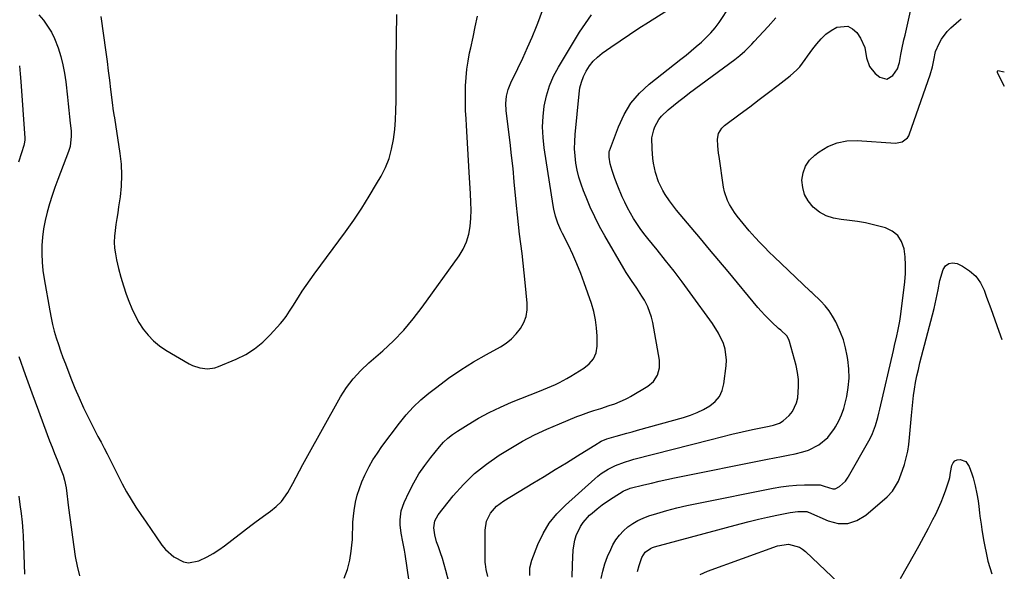
# Model space of a CAD drawing. Units: inches. Extents: x 1915689 to 1921064, y 395526 to 400838.
# Drawn here: x 1920601 to 1921025, y 396198 to 396435 of the extents above; entities that cross this region are included whole.
import ezdxf

# ---------------------------------------------------------------- set-up
doc = ezdxf.new("R2010")
doc.units = ezdxf.units.IN
doc.header["$MEASUREMENT"] = 0
for name, color, linetype in [('1', 7, 'Continuous'), ('7', 7, 'Continuous'), ('8', 7, 'Continuous')]:
    doc.layers.add(name, color=color, linetype=linetype)

msp = doc.modelspace()

# ---------------------------------------------------------------- linework, layer by layer
at = {"layer": '1', "color": 18}
msp.add_polyline3d([(1921025.09, 396412.74, 1742), (1921022.27, 396413.27, 1742), (1921022.09, 396413.24, 1742), (1921021.98, 396413.09, 1742), (1921021.96, 396412.87, 1742), (1921022.02, 396412.65, 1742), (1921025.04, 396406.78, 1742)], dxfattribs=at)
at = {"layer": '7', "color": 18}
for points in [[(1920785.72, 396193.14, 1734), (1920784.43, 396197.91, 1734), (1920783.69, 396200.5, 1734), (1920782.92, 396203.08, 1734), (1920782.08, 396205.64, 1734), (1920781.2, 396208.19, 1734), (1920780.44, 396210.31, 1734), (1920779.62, 396213.32, 1734), (1920779.26, 396216.41, 1734), (1920779.68, 396219.38, 1734), (1920781.11, 396222.01, 1734), (1920787.56, 396230.08, 1734), (1920792, 396235.08, 1734), (1920796.75, 396239.73, 1734), (1920801.95, 396243.86, 1734), (1920807.46, 396247.65, 1734), (1920812.43, 396250.7, 1734), (1920817.51, 396253.65, 1734), (1920822.68, 396256.41, 1734), (1920827.98, 396258.92, 1734), (1920833.37, 396261.25, 1734), (1920840.92, 396264.29, 1734), (1920842.61, 396264.94, 1734), (1920846.02, 396266.17, 1734), (1920848.17, 396266.88, 1734), (1920851.2, 396267.85, 1734), (1920854.87, 396269.03, 1734), (1920857.24, 396269.84, 1734), (1920859.57, 396270.74, 1734), (1920861.85, 396271.77, 1734), (1920862.96, 396272.35, 1734), (1920864.04, 396272.97, 1734), (1920871.45, 396277.37, 1734), (1920873.95, 396279.45, 1734), (1920875.7, 396282.18, 1734), (1920876.56, 396285.33, 1734), (1920876.47, 396288.59, 1734), (1920873.61, 396304.84, 1734), (1920873.08, 396307.18, 1734), (1920871.45, 396311.65, 1734), (1920869.99, 396314.45, 1734), (1920868.95, 396316.2, 1734), (1920866.73, 396319.61, 1734), (1920864.39, 396322.94, 1734), (1920862.16, 396326.35, 1734), (1920861.12, 396328.1, 1734), (1920852.92, 396342.27, 1734), (1920850.7, 396346.3, 1734), (1920848.6, 396350.4, 1734), (1920846.68, 396354.58, 1734), (1920844.88, 396358.82, 1734), (1920843.78, 396361.59, 1734), (1920842.72, 396364.51, 1734), (1920841.8, 396367.48, 1734), (1920841.08, 396370.5, 1734), (1920840.49, 396373.55, 1734), (1920840.12, 396376.64, 1734), (1920839.91, 396379.73, 1734), (1920839.94, 396382.83, 1734), (1920840.12, 396385.94, 1734), (1920841.82, 396403.37, 1734), (1920842.23, 396405.95, 1734), (1920842.85, 396408.46, 1734), (1920843.77, 396410.88, 1734), (1920844.89, 396413.24, 1734), (1920846.31, 396415.43, 1734), (1920847.9, 396417.46, 1734), (1920849.75, 396419.25, 1734), (1920851.77, 396420.89, 1734), (1920855.46, 396423.48, 1734), (1920859.49, 396426.26, 1734), (1920863.54, 396429, 1734), (1920867.63, 396431.69, 1734), (1920871.74, 396434.33, 1734), (1920881.51, 396440.51, 1734)], [(1920802.46, 396195.39, 1736), (1920801.74, 396198.39, 1736), (1920801.45, 396200.67, 1736), (1920801.42, 396201.44, 1736), (1920801.43, 396215.34, 1736), (1920802.01, 396219.18, 1736), (1920803.69, 396222.68, 1736), (1920806.25, 396225.68, 1736), (1920809.39, 396228.06, 1736), (1920821.9, 396235.57, 1736), (1920826.75, 396238.5, 1736), (1920831.58, 396241.44, 1736), (1920836.4, 396244.4, 1736), (1920841.22, 396247.38, 1736), (1920849.72, 396252.68, 1736), (1920850.28, 396253.01, 1736), (1920851.42, 396253.64, 1736), (1920853.8, 396254.66, 1736), (1920857.76, 396255.82, 1736), (1920862.35, 396257.13, 1736), (1920864.65, 396257.78, 1736), (1920866.95, 396258.42, 1736), (1920886.85, 396263.96, 1736), (1920889.8, 396264.92, 1736), (1920892.69, 396266.03, 1736), (1920895.46, 396267.39, 1736), (1920898.17, 396268.9, 1736), (1920900.45, 396270.78, 1736), (1920902.3, 396272.93, 1736), (1920903.5, 396275.51, 1736), (1920904.28, 396278.35, 1736), (1920905.27, 396286.14, 1736), (1920905.4, 396288.6, 1736), (1920904.8, 396293.4, 1736), (1920904.09, 396295.75, 1736), (1920901.99, 396300.25, 1736), (1920899.33, 396304.45, 1736), (1920889.77, 396317.62, 1736), (1920886.29, 396322.32, 1736), (1920882.76, 396326.98, 1736), (1920879.15, 396331.58, 1736), (1920875.49, 396336.14, 1736), (1920871.43, 396341.1, 1736), (1920869.8, 396343.18, 1736), (1920868.22, 396345.3, 1736), (1920866.73, 396347.48, 1736), (1920865.29, 396349.69, 1736), (1920863.95, 396351.97, 1736), (1920862.68, 396354.28, 1736), (1920861.52, 396356.65, 1736), (1920860.44, 396359.06, 1736), (1920858.51, 396363.62, 1736), (1920857.2, 396366.99, 1736), (1920856.07, 396370.43, 1736), (1920855.26, 396373.21, 1736), (1920854.76, 396376.07, 1736), (1920854.83, 396378.56, 1736), (1920854.94, 396378.9, 1736), (1920858.79, 396389.25, 1736), (1920861.24, 396394.47, 1736), (1920864.19, 396399.32, 1736), (1920867.9, 396403.63, 1736), (1920872.11, 396407.57, 1736), (1920885.7, 396418.31, 1736), (1920887.95, 396420.11, 1736), (1920890.17, 396421.93, 1736), (1920892.37, 396423.79, 1736), (1920894.56, 396425.67, 1736), (1920896.64, 396427.64, 1736), (1920898.62, 396429.7, 1736), (1920900.43, 396431.91, 1736), (1920902.14, 396434.22, 1736), (1920906.93, 396441.27, 1736)], [(1920609, 396437.51, 1728), (1920610.97, 396435.1, 1728), (1920612.81, 396432.62, 1728), (1920614.46, 396430.02, 1728), (1920615.81, 396427.27, 1728), (1920617.4, 396423.17, 1728), (1920618.49, 396419.57, 1728), (1920619.42, 396415.94, 1728), (1920620.11, 396412.26, 1728), (1920620.62, 396408.54, 1728), (1920621.31, 396401.91, 1728), (1920621.6, 396399.12, 1728), (1920621.9, 396396.34, 1728), (1920622.2, 396393.55, 1728), (1920622.51, 396390.77, 1728), (1920622.89, 396387.45, 1728), (1920623.01, 396385.2, 1728), (1920622.47, 396380.75, 1728), (1920621.8, 396378.6, 1728), (1920617.19, 396366.52, 1728), (1920615.92, 396363.04, 1728), (1920614.72, 396359.54, 1728), (1920613.62, 396356.01, 1728), (1920612.59, 396352.45, 1728), (1920611.71, 396348.79, 1728), (1920611.04, 396345.25, 1728), (1920610.61, 396341.66, 1728), (1920610.34, 396338.05, 1728), (1920610.32, 396334.42, 1728), (1920610.44, 396330.81, 1728), (1920610.8, 396327.21, 1728), (1920611.31, 396323.63, 1728), (1920613.73, 396309.84, 1728), (1920614.3, 396306.91, 1728), (1920614.94, 396304.01, 1728), (1920615.69, 396301.13, 1728), (1920616.52, 396298.27, 1728), (1920617.43, 396295.43, 1728), (1920618.38, 396292.61, 1728), (1920619.4, 396289.8, 1728), (1920620.45, 396287.01, 1728), (1920622.86, 396280.81, 1728), (1920624.59, 396276.55, 1728), (1920626.4, 396272.32, 1728), (1920628.33, 396268.14, 1728), (1920630.34, 396264, 1728), (1920631.92, 396260.87, 1728), (1920633.21, 396258.33, 1728), (1920634.51, 396255.79, 1728), (1920635.82, 396253.25, 1728), (1920637.14, 396250.72, 1728), (1920638.45, 396248.19, 1728), (1920639.75, 396245.65, 1728), (1920641.04, 396243.1, 1728), (1920642.3, 396240.54, 1728), (1920643.2, 396238.71, 1728), (1920644.97, 396235.28, 1728), (1920646.83, 396231.89, 1728), (1920648.81, 396228.57, 1728), (1920650.89, 396225.28, 1728), (1920653.04, 396222.04, 1728), (1920655.21, 396218.82, 1728), (1920657.41, 396215.61, 1728), (1920659.62, 396212.42, 1728), (1920662.04, 396208.94, 1728), (1920663.57, 396207.04, 1728), (1920667.15, 396203.84, 1728), (1920671.38, 396201.72, 1728), (1920673.58, 396201.32, 1728), (1920678.04, 396202.19, 1728), (1920681.55, 396203.89, 1728), (1920684.12, 396205.31, 1728), (1920686.59, 396206.9, 1728), (1920688.98, 396208.6, 1728), (1920700.35, 396217.3, 1728), (1920702.18, 396218.69, 1728), (1920705.87, 396221.42, 1728), (1920708.91, 396223.61, 1728), (1920711.34, 396225.56, 1728), (1920713.55, 396227.77, 1728), (1920716.31, 396231.53, 1728), (1920718.46, 396235.52, 1728), (1920719.89, 396238.23, 1728), (1920721.32, 396240.92, 1728), (1920722.78, 396243.61, 1728), (1920724.26, 396246.28, 1728), (1920739.01, 396272.85, 1728), (1920741.55, 396276.89, 1728), (1920744.52, 396280.64, 1728), (1920747.8, 396284.12, 1728), (1920751.3, 396287.4, 1728), (1920757.27, 396292.64, 1728), (1920761.89, 396296.99, 1728), (1920766.29, 396301.54, 1728), (1920770.38, 396306.38, 1728), (1920774.25, 396311.41, 1728), (1920790.11, 396333.58, 1728), (1920791.88, 396336.53, 1728), (1920793.32, 396339.61, 1728), (1920794.26, 396342.88, 1728), (1920794.87, 396346.27, 1728), (1920795.13, 396349.76, 1728), (1920795.28, 396353.26, 1728), (1920795.25, 396356.75, 1728), (1920795.12, 396360.25, 1728), (1920794.54, 396369.58, 1728), (1920794.22, 396374.61, 1728), (1920793.91, 396379.64, 1728), (1920793.61, 396384.67, 1728), (1920793.3, 396389.7, 1728), (1920793.13, 396392.62, 1728), (1920792.96, 396396.19, 1728), (1920792.87, 396399.77, 1728), (1920792.87, 396403.34, 1728), (1920792.95, 396406.91, 1728), (1920793.17, 396410.48, 1728), (1920793.51, 396414.02, 1728), (1920794.04, 396417.55, 1728), (1920794.69, 396421.06, 1728), (1920795.15, 396423.21, 1728), (1920796.13, 396427.78, 1728), (1920797.09, 396432.35, 1728), (1920798.03, 396436.93, 1728)], [(1920635.79, 396436.8, 1726), (1920637.87, 396421.44, 1726), (1920638.41, 396417.39, 1726), (1920638.94, 396413.34, 1726), (1920639.44, 396409.29, 1726), (1920639.93, 396405.23, 1726), (1920640.72, 396398.48, 1726), (1920640.91, 396397.12, 1726), (1920641.41, 396394.43, 1726), (1920641.63, 396393.07, 1726), (1920643.95, 396377.74, 1726), (1920644.45, 396373.06, 1726), (1920644.67, 396368.37, 1726), (1920644.48, 396363.68, 1726), (1920644.02, 396358.99, 1726), (1920643.41, 396354.7, 1726), (1920643.04, 396352.15, 1726), (1920642.66, 396349.61, 1726), (1920642.26, 396347.07, 1726), (1920641.86, 396344.54, 1726), (1920641.59, 396342, 1726), (1920641.5, 396339.47, 1726), (1920641.68, 396336.95, 1726), (1920642.05, 396334.43, 1726), (1920642.56, 396331.88, 1726), (1920643.41, 396328.11, 1726), (1920644.37, 396324.38, 1726), (1920645.5, 396320.69, 1726), (1920646.73, 396317.03, 1726), (1920647.79, 396314.12, 1726), (1920649.08, 396310.96, 1726), (1920650.52, 396307.87, 1726), (1920652.18, 396304.9, 1726), (1920654, 396302, 1726), (1920656.09, 396299.34, 1726), (1920658.39, 396296.89, 1726), (1920660.99, 396294.78, 1726), (1920663.8, 396292.89, 1726), (1920673.84, 396287.1, 1726), (1920675.31, 396286.36, 1726), (1920678.42, 396285.32, 1726), (1920681.68, 396284.94, 1726), (1920684.87, 396285.38, 1726), (1920686.43, 396285.89, 1726), (1920694.13, 396289.1, 1726), (1920698.19, 396291.13, 1726), (1920702.03, 396293.48, 1726), (1920705.51, 396296.33, 1726), (1920708.76, 396299.5, 1726), (1920713.14, 396304.38, 1726), (1920713.99, 396305.38, 1726), (1920715.58, 396307.49, 1726), (1920717.02, 396309.71, 1726), (1920718.43, 396311.94, 1726), (1920720.92, 396315.84, 1726), (1920722.54, 396318.33, 1726), (1920724.19, 396320.79, 1726), (1920725.9, 396323.23, 1726), (1920727.63, 396325.63, 1726), (1920741.15, 396343.97, 1726), (1920744.72, 396349, 1726), (1920748.17, 396354.1, 1726), (1920751.44, 396359.32, 1726), (1920754.59, 396364.62, 1726), (1920756.5, 396367.97, 1726), (1920758.37, 396371.73, 1726), (1920759.95, 396375.6, 1726), (1920761.07, 396379.62, 1726), (1920761.89, 396383.74, 1726), (1920762.4, 396388.07, 1726), (1920762.76, 396392.16, 1726), (1920762.93, 396396.27, 1726), (1920762.98, 396400.39, 1726), (1920762.96, 396404.51, 1726), (1920762.95, 396408.63, 1726), (1920762.98, 396412.75, 1726), (1920763.03, 396416.88, 1726), (1920763.19, 396427.94, 1726), (1920763.24, 396437.6, 1726)], [(1920770.4, 396181.44, 1732), (1920766.85, 396204.94, 1732), (1920766.55, 396206.76, 1732), (1920765.87, 396210.39, 1732), (1920765.15, 396214, 1732), (1920764.77, 396217.64, 1732), (1920764.73, 396219.76, 1732), (1920765.2, 396223.64, 1732), (1920766.47, 396227.33, 1732), (1920768.56, 396231.8, 1732), (1920770.59, 396235.74, 1732), (1920772.81, 396239.56, 1732), (1920775.31, 396243.21, 1732), (1920777.99, 396246.74, 1732), (1920781.73, 396251.29, 1732), (1920783.47, 396253.21, 1732), (1920785.32, 396255, 1732), (1920787.33, 396256.61, 1732), (1920789.46, 396258.09, 1732), (1920793.99, 396260.93, 1732), (1920798.54, 396263.61, 1732), (1920803.16, 396266.12, 1732), (1920807.92, 396268.37, 1732), (1920812.76, 396270.45, 1732), (1920824.84, 396275.26, 1732), (1920828.28, 396276.68, 1732), (1920831.68, 396278.16, 1732), (1920833.36, 396278.96, 1732), (1920836.62, 396280.71, 1732), (1920838.22, 396281.66, 1732), (1920843.92, 396285.23, 1732), (1920846.19, 396287.02, 1732), (1920848.02, 396289.25, 1732), (1920849.22, 396291.82, 1732), (1920849.61, 396294.64, 1732), (1920849.57, 396298.92, 1732), (1920849.36, 396302.51, 1732), (1920848.92, 396306.05, 1732), (1920848.15, 396309.54, 1732), (1920847.15, 396312.98, 1732), (1920844.09, 396321.88, 1732), (1920842.57, 396326.03, 1732), (1920840.94, 396330.14, 1732), (1920839.14, 396334.17, 1732), (1920837.22, 396338.17, 1732), (1920834.68, 396343.21, 1732), (1920833.99, 396344.65, 1732), (1920832.73, 396347.6, 1732), (1920831.68, 396350.63, 1732), (1920830.9, 396353.73, 1732), (1920830.61, 396355.31, 1732), (1920826.78, 396380.09, 1732), (1920826.3, 396384.6, 1732), (1920826.09, 396389.12, 1732), (1920826.3, 396393.63, 1732), (1920826.79, 396398.14, 1732), (1920827.75, 396402.56, 1732), (1920829.04, 396406.86, 1732), (1920830.82, 396410.97, 1732), (1920832.95, 396414.97, 1732), (1920842.07, 396429.93, 1732), (1920844.57, 396433.75, 1732), (1920847.22, 396437.46, 1732)], [(1920820.57, 396195.8, 1738), (1920820.67, 396199.18, 1738), (1920821.52, 396202.44, 1738), (1920824.13, 396209.16, 1738), (1920826.37, 396213.91, 1738), (1920829.02, 396218.37, 1738), (1920832.27, 396222.42, 1738), (1920835.92, 396226.19, 1738), (1920848.63, 396237.54, 1738), (1920849.98, 396238.67, 1738), (1920851.38, 396239.73, 1738), (1920854.35, 396241.6, 1738), (1920857.48, 396243.21, 1738), (1920861.4, 396244.69, 1738), (1920864.08, 396245.51, 1738), (1920865.43, 396245.88, 1738), (1920898.76, 396254.49, 1738), (1920903.21, 396255.61, 1738), (1920907.67, 396256.69, 1738), (1920912.14, 396257.7, 1738), (1920916.62, 396258.68, 1738), (1920923.75, 396260.18, 1738), (1920925.59, 396260.61, 1738), (1920928.28, 396261.48, 1738), (1920929.85, 396262.43, 1738), (1920932.39, 396264.83, 1738), (1920933.77, 396266.49, 1738), (1920935.6, 396270.26, 1738), (1920936.07, 396272.37, 1738), (1920936.43, 396277.21, 1738), (1920936.37, 396280.27, 1738), (1920935.97, 396283.31, 1738), (1920935.33, 396286.33, 1738), (1920932.54, 396296.65, 1738), (1920932.24, 396297.5, 1738), (1920931.36, 396299.05, 1738), (1920928.82, 396301.48, 1738), (1920927.82, 396302.2, 1738), (1920924.93, 396304.95, 1738), (1920921.85, 396308.08, 1738), (1920920.38, 396309.71, 1738), (1920918.94, 396311.38, 1738), (1920906.02, 396326.89, 1738), (1920902.06, 396331.63, 1738), (1920898.1, 396336.35, 1738), (1920894.12, 396341.07, 1738), (1920890.13, 396345.78, 1738), (1920885.34, 396351.41, 1738), (1920883.77, 396353.32, 1738), (1920880.8, 396357.28, 1738), (1920878.97, 396359.96, 1738), (1920877.89, 396361.74, 1738), (1920876.1, 396365.49, 1738), (1920874.81, 396369.46, 1738), (1920873.96, 396373.54, 1738), (1920873.69, 396375.61, 1738), (1920873.29, 396379.72, 1738), (1920873.25, 396384.45, 1738), (1920874.03, 396387.87, 1738), (1920874.5, 396389.17, 1738), (1920876.2, 396392.41, 1738), (1920877.35, 396393.82, 1738), (1920880.26, 396396.49, 1738), (1920882.51, 396398.37, 1738), (1920884.78, 396400.22, 1738), (1920887.09, 396402.02, 1738), (1920889.43, 396403.79, 1738), (1920908.96, 396418.24, 1738), (1920911.18, 396419.99, 1738), (1920913.29, 396421.87, 1738), (1920915.31, 396423.85, 1738), (1920916.3, 396424.87, 1738), (1920917.26, 396425.9, 1738), (1920923.31, 396432.48, 1738), (1920926.7, 396436.21, 1738)], [(1920851.33, 396194.48, 1742), (1920852.07, 396197.72, 1742), (1920852.97, 396200.9, 1742), (1920854.14, 396203.99, 1742), (1920855.48, 396207.02, 1742), (1920856.44, 396208.98, 1742), (1920857.73, 396211.19, 1742), (1920859.19, 396213.25, 1742), (1920860.92, 396215.08, 1742), (1920862.83, 396216.78, 1742), (1920864.95, 396218.23, 1742), (1920867.15, 396219.52, 1742), (1920869.47, 396220.57, 1742), (1920871.88, 396221.46, 1742), (1920875.39, 396222.54, 1742), (1920879.64, 396223.78, 1742), (1920883.91, 396224.93, 1742), (1920888.21, 396225.95, 1742), (1920892.54, 396226.88, 1742), (1920925.48, 396233.41, 1742), (1920928.82, 396233.98, 1742), (1920932.17, 396234.43, 1742), (1920935.54, 396234.7, 1742), (1920938.92, 396234.85, 1742), (1920944.46, 396234.96, 1742), (1920945.69, 396234.87, 1742), (1920947.47, 396234.34, 1742), (1920951.25, 396233.18, 1742), (1920952.25, 396233.21, 1742), (1920954.08, 396234.1, 1742), (1920956.72, 396236.46, 1742), (1920957.8, 396238.15, 1742), (1920958, 396238.5, 1742), (1920966.73, 396253.8, 1742), (1920967.58, 396255.41, 1742), (1920968.35, 396257.05, 1742), (1920969.61, 396260.45, 1742), (1920970.62, 396263.94, 1742), (1920971.07, 396265.71, 1742), (1920971.5, 396267.47, 1742), (1920977.35, 396292.8, 1742), (1920977.83, 396294.88, 1742), (1920978.77, 396299.06, 1742), (1920979.23, 396301.16, 1742), (1920980.04, 396305.36, 1742), (1920980.36, 396307.47, 1742), (1920980.65, 396309.59, 1742), (1920982.2, 396322.43, 1742), (1920982.48, 396325.99, 1742), (1920982.57, 396329.56, 1742), (1920982.35, 396333.12, 1742), (1920981.94, 396336.67, 1742), (1920980.85, 396339.75, 1742), (1920979.23, 396342.34, 1742), (1920976.81, 396344.22, 1742), (1920973.86, 396345.61, 1742), (1920968.73, 396346.96, 1742), (1920965.3, 396347.76, 1742), (1920961.84, 396348.42, 1742), (1920958.35, 396348.87, 1742), (1920954.82, 396349.19, 1742), (1920951.46, 396349.77, 1742), (1920948.31, 396350.79, 1742), (1920945.44, 396352.46, 1742), (1920942.77, 396354.57, 1742), (1920940.56, 396357.31, 1742), (1920939.04, 396360.04, 1742), (1920938.23, 396363.05, 1742), (1920937.89, 396366.26, 1742), (1920938.4, 396369.4, 1742), (1920939.41, 396372.29, 1742), (1920941.17, 396374.79, 1742), (1920943.43, 396377.04, 1742), (1920945.31, 396378.46, 1742), (1920949.1, 396380.69, 1742), (1920953.07, 396382.35, 1742), (1920957.29, 396383.12, 1742), (1920961.69, 396383.3, 1742), (1920978.25, 396382.2, 1742), (1920981.08, 396382.71, 1742), (1920983.37, 396384.47, 1742), (1920983.88, 396385.28, 1742), (1920984.29, 396386.17, 1742), (1920993.12, 396411.53, 1742), (1920994.11, 396415.02, 1742), (1920994.67, 396417.96, 1742), (1920995.5, 396421.72, 1742), (1920996.98, 396425.07, 1742), (1920997.97, 396426.95, 1742), (1921000.49, 396430.31, 1742), (1921002.01, 396431.8, 1742), (1921005.53, 396434.83, 1742), (1921006.57, 396435.75, 1742)], [(1920866.97, 396197.51, 1744), (1920867.75, 396200.12, 1744), (1920868.93, 396203.52, 1744), (1920870.36, 396205.84, 1744), (1920872.59, 396207.48, 1744), (1920873.44, 396207.84, 1744), (1920874.32, 396208.14, 1744), (1920911.24, 396218.09, 1744), (1920915.17, 396219.11, 1744), (1920919.11, 396220.08, 1744), (1920923.07, 396220.98, 1744), (1920927.04, 396221.83, 1744), (1920932.76, 396223, 1744), (1920936.13, 396223.44, 1744), (1920939.93, 396223.38, 1744), (1920940.5, 396223.13, 1744), (1920940.69, 396223.05, 1744), (1920949.18, 396219.32, 1744), (1920953.48, 396218.29, 1744), (1920957.64, 396218.2, 1744), (1920961.59, 396219.51, 1744), (1920965.4, 396221.76, 1744), (1920974.63, 396229.72, 1744), (1920976.93, 396232.13, 1744), (1920979.46, 396236.44, 1744), (1920980.13, 396237.98, 1744), (1920981.27, 396241.14, 1744), (1920982.03, 396243.61, 1744), (1920982.82, 396246.48, 1744), (1920983.47, 396249.37, 1744), (1920983.94, 396252.3, 1744), (1920984.28, 396255.25, 1744), (1920985.05, 396264.77, 1744), (1920985.32, 396267.63, 1744), (1920985.62, 396270.48, 1744), (1920985.99, 396273.33, 1744), (1920986.4, 396276.17, 1744), (1920986.88, 396279, 1744), (1920987.42, 396281.82, 1744), (1920988.05, 396284.62, 1744), (1920988.73, 396287.41, 1744), (1920994.87, 396310.94, 1744), (1920995.36, 396312.92, 1744), (1920996.19, 396316.91, 1744), (1920996.53, 396318.93, 1744), (1920997.32, 396322.92, 1744), (1920998.71, 396327.67, 1744), (1920999.81, 396329.26, 1744), (1921001.14, 396330.32, 1744), (1921002.82, 396330.55, 1744), (1921004.73, 396330.25, 1744), (1921007.08, 396329.13, 1744), (1921010.14, 396327.18, 1744), (1921012.79, 396324.87, 1744), (1921014.81, 396321.99, 1744), (1921016.42, 396318.74, 1744), (1921017.49, 396315.72, 1744), (1921019.22, 396310.85, 1744), (1921020.97, 396305.98, 1744), (1921022.74, 396301.13, 1744), (1921024.07, 396297.56, 1744)], [(1920980.35, 396194.55, 1746), (1920986.42, 396205.18, 1746), (1920988.46, 396208.81, 1746), (1920990.46, 396212.48, 1746), (1920992.4, 396216.17, 1746), (1920994.31, 396219.88, 1746), (1920995.52, 396222.29, 1746), (1920996.73, 396224.84, 1746), (1920997.87, 396227.41, 1746), (1920998.91, 396230.03, 1746), (1920999.87, 396232.69, 1746), (1921001.33, 396237, 1746), (1921001.62, 396238.05, 1746), (1921001.96, 396240.2, 1746), (1921002.48, 396243.18, 1746), (1921003, 396244.33, 1746), (1921003.73, 396245.21, 1746), (1921004.77, 396245.67, 1746), (1921006.02, 396245.86, 1746), (1921008.47, 396244.9, 1746), (1921010.02, 396242.76, 1746), (1921011.09, 396239.64, 1746), (1921011.61, 396237.95, 1746), (1921012.47, 396234.51, 1746), (1921013.2, 396231.03, 1746), (1921013.76, 396227.99, 1746), (1921014.08, 396225.58, 1746), (1921014.36, 396222.86, 1746), (1921014.56, 396221.37, 1746), (1921015.05, 396217.89, 1746), (1921015.38, 396215.65, 1746), (1921016.13, 396211.2, 1746), (1921016.54, 396208.98, 1746), (1921017.39, 396204.87, 1746), (1921018.06, 396202.05, 1746), (1921018.84, 396199.26, 1746), (1921019.7, 396196.49, 1746)], [(1920600.42, 396230.06, 1732), (1920600.9, 396226.4, 1732), (1920601.38, 396222.56, 1732), (1920601.82, 396218.73, 1732), (1920602.12, 396214.88, 1732), (1920602.21, 396212.95, 1732), (1920602.85, 396196.35, 1732)], [(1920893.99, 396196.24, 1746), (1920897.17, 396197.71, 1746), (1920927.38, 396208.66, 1746), (1920932.15, 396209.32, 1746), (1920936.81, 396208.04, 1746), (1920938.17, 396207.18, 1746), (1920939.44, 396206.16, 1746), (1920956.46, 396189.91, 1746)]]:
    msp.add_polyline3d(points, dxfattribs=at)
at = {"layer": '8', "color": 18}
for points in [[(1920838.92, 396195.09, 1740), (1920838.98, 396200.44, 1740), (1920839.34, 396206.91, 1740), (1920839.97, 396211.08, 1740), (1920840.6, 396213.09, 1740), (1920842.39, 396216.91, 1740), (1920843.54, 396218.67, 1740), (1920846.39, 396221.77, 1740), (1920847.44, 396222.7, 1740), (1920849.61, 396224.53, 1740), (1920851.84, 396226.27, 1740), (1920854.15, 396227.91, 1740), (1920856.53, 396229.46, 1740), (1920860.82, 396232.11, 1740), (1920861.18, 396232.33, 1740), (1920863.5, 396233.29, 1740), (1920863.91, 396233.41, 1740), (1920869.7, 396234.85, 1740), (1920873.01, 396235.66, 1740), (1920876.33, 396236.43, 1740), (1920879.66, 396237.15, 1740), (1920883, 396237.85, 1740), (1920923.1, 396245.9, 1740), (1920926.06, 396246.49, 1740), (1920929.01, 396247.09, 1740), (1920931.97, 396247.68, 1740), (1920934.93, 396248.27, 1740), (1920938.32, 396249.09, 1740), (1920940.67, 396249.88, 1740), (1920945.12, 396252.12, 1740), (1920948.97, 396255.22, 1740), (1920951.96, 396259.15, 1740), (1920952.37, 396259.86, 1740), (1920953.73, 396262.44, 1740), (1920954.92, 396265.09, 1740), (1920955.87, 396267.84, 1740), (1920956.66, 396270.65, 1740), (1920957.19, 396272.9, 1740), (1920957.86, 396276.89, 1740), (1920958.23, 396280.9, 1740), (1920958.11, 396284.92, 1740), (1920957.68, 396288.95, 1740), (1920957.42, 396290.5, 1740), (1920956.69, 396293.94, 1740), (1920955.76, 396297.32, 1740), (1920954.54, 396300.6, 1740), (1920953.12, 396303.81, 1740), (1920952.43, 396305.2, 1740), (1920951.09, 396307.59, 1740), (1920949.59, 396309.87, 1740), (1920947.88, 396311.99, 1740), (1920946.01, 396314, 1740), (1920942.25, 396317.66, 1740), (1920942.15, 396317.75, 1740), (1920941.73, 396318.09, 1740), (1920941.42, 396318.36, 1740), (1920925.9, 396333.14, 1740), (1920923.8, 396335.19, 1740), (1920921.72, 396337.27, 1740), (1920919.7, 396339.39, 1740), (1920917.7, 396341.55, 1740), (1920915.13, 396344.43, 1740), (1920912.5, 396347.49, 1740), (1920909.97, 396350.63, 1740), (1920908.79, 396352.26, 1740), (1920906.66, 396355.68, 1740), (1920905.77, 396357.48, 1740), (1920904.49, 396361.23, 1740), (1920904.08, 396363.19, 1740), (1920902.14, 396376.35, 1740), (1920901.94, 396377.89, 1740), (1920901.65, 396380.98, 1740), (1920901.52, 396383.89, 1740), (1920901.95, 396386.38, 1740), (1920903.3, 396388.57, 1740), (1920903.9, 396389.18, 1740), (1920904.56, 396389.74, 1740), (1920911.32, 396394.8, 1740), (1920915.4, 396397.86, 1740), (1920919.47, 396400.93, 1740), (1920923.52, 396404.02, 1740), (1920927.57, 396407.12, 1740), (1920932.84, 396411.18, 1740), (1920935.67, 396413.7, 1740), (1920936.93, 396415.12, 1740), (1920939.23, 396418.16, 1740), (1920940.35, 396419.7, 1740), (1920942.62, 396422.78, 1740), (1920944.24, 396424.98, 1740), (1920946.11, 396427.14, 1740), (1920948.16, 396429.09, 1740), (1920950.47, 396430.72, 1740), (1920952.97, 396432.13, 1740), (1920957.66, 396432.54, 1740), (1920959.66, 396431.49, 1740), (1920961.5, 396429.8, 1740), (1920963.13, 396427.41, 1740), (1920964.92, 396423.38, 1740), (1920965.74, 396418.96, 1740), (1920967.02, 396415.15, 1740), (1920969.49, 396412.14, 1740), (1920971.52, 396410.57, 1740), (1920974.43, 396409.79, 1740), (1920977.02, 396411.34, 1740), (1920979.12, 396414.22, 1740), (1920979.8, 396416.54, 1740), (1920979.88, 396416.94, 1740), (1920980.54, 396420.35, 1740), (1920980.96, 396422.45, 1740), (1920981.84, 396426.65, 1740), (1920982.3, 396428.74, 1740), (1920989.09, 396459.21, 1740)], [(1920740.55, 396194.72, 1730), (1920742.02, 396198.46, 1730), (1920743.01, 396202.44, 1730), (1920743.59, 396206.35, 1730), (1920743.9, 396208.84, 1730), (1920744.13, 396211.34, 1730), (1920744.26, 396213.84, 1730), (1920744.31, 396216.35, 1730), (1920744.39, 396218.85, 1730), (1920744.56, 396221.34, 1730), (1920744.89, 396223.82, 1730), (1920745.55, 396227.41, 1730), (1920746.28, 396230.39, 1730), (1920747.15, 396233.33, 1730), (1920748.23, 396236.19, 1730), (1920749.46, 396239.01, 1730), (1920751.34, 396242.72, 1730), (1920753.03, 396245.7, 1730), (1920754.9, 396248.58, 1730), (1920756.88, 396251.39, 1730), (1920764.5, 396261.51, 1730), (1920767.37, 396265.02, 1730), (1920770.41, 396268.37, 1730), (1920773.7, 396271.47, 1730), (1920777.16, 396274.4, 1730), (1920780.47, 396277, 1730), (1920785.62, 396280.83, 1730), (1920790.89, 396284.49, 1730), (1920796.33, 396287.88, 1730), (1920801.89, 396291.1, 1730), (1920807.91, 396294.39, 1730), (1920810.4, 396295.99, 1730), (1920812.71, 396297.8, 1730), (1920814.74, 396299.92, 1730), (1920816.59, 396302.24, 1730), (1920817.97, 396304.8, 1730), (1920818.97, 396307.47, 1730), (1920819.4, 396310.28, 1730), (1920819.43, 396313.19, 1730), (1920818.6, 396322.15, 1730), (1920818.19, 396326.31, 1730), (1920817.74, 396330.46, 1730), (1920817.25, 396334.6, 1730), (1920816.72, 396338.75, 1730), (1920816.19, 396342.89, 1730), (1920815.69, 396347.03, 1730), (1920815.25, 396351.19, 1730), (1920814.85, 396355.34, 1730), (1920813.92, 396365.55, 1730), (1920813.37, 396371.19, 1730), (1920812.79, 396376.82, 1730), (1920812.15, 396382.45, 1730), (1920811.47, 396388.07, 1730), (1920810.44, 396396.24, 1730), (1920810.29, 396399.3, 1730), (1920810.57, 396402.36, 1730), (1920811.3, 396405.34, 1730), (1920812.44, 396408.19, 1730), (1920815.44, 396414.34, 1730), (1920817.56, 396418.82, 1730), (1920819.62, 396423.34, 1730), (1920821.57, 396427.9, 1730), (1920823.46, 396432.49, 1730), (1920824.04, 396433.94, 1730), (1920826.12, 396439.3, 1730)], [(1920600.73, 396415.41, 1730), (1920601, 396412.05, 1730), (1920601.24, 396408.69, 1730), (1920602.93, 396384.32, 1730), (1920602.94, 396383.51, 1730), (1920602.72, 396381.91, 1730), (1920602.51, 396381.14, 1730), (1920601.49, 396377.97, 1730), (1920600.29, 396374.01, 1730)], [(1920600.37, 396290.26, 1730), (1920603.19, 396282.41, 1730), (1920606.03, 396274.57, 1730), (1920608.9, 396266.74, 1730), (1920612.64, 396256.61, 1730), (1920613.67, 396253.85, 1730), (1920614.72, 396251.11, 1730), (1920615.8, 396248.37, 1730), (1920616.9, 396245.65, 1730), (1920618.68, 396241.25, 1730), (1920619.44, 396239.11, 1730), (1920620.09, 396236.92, 1730), (1920620.74, 396233.57, 1730), (1920621.87, 396225.04, 1730), (1920622.43, 396220.82, 1730), (1920622.98, 396216.59, 1730), (1920623.52, 396212.37, 1730), (1920624.06, 396208.14, 1730), (1920624.71, 396203.94, 1730), (1920625.5, 396199.77, 1730), (1920626.51, 396195.65, 1730)]]:
    msp.add_polyline3d(points, dxfattribs=at)

doc.saveas('drawing.dxf')
